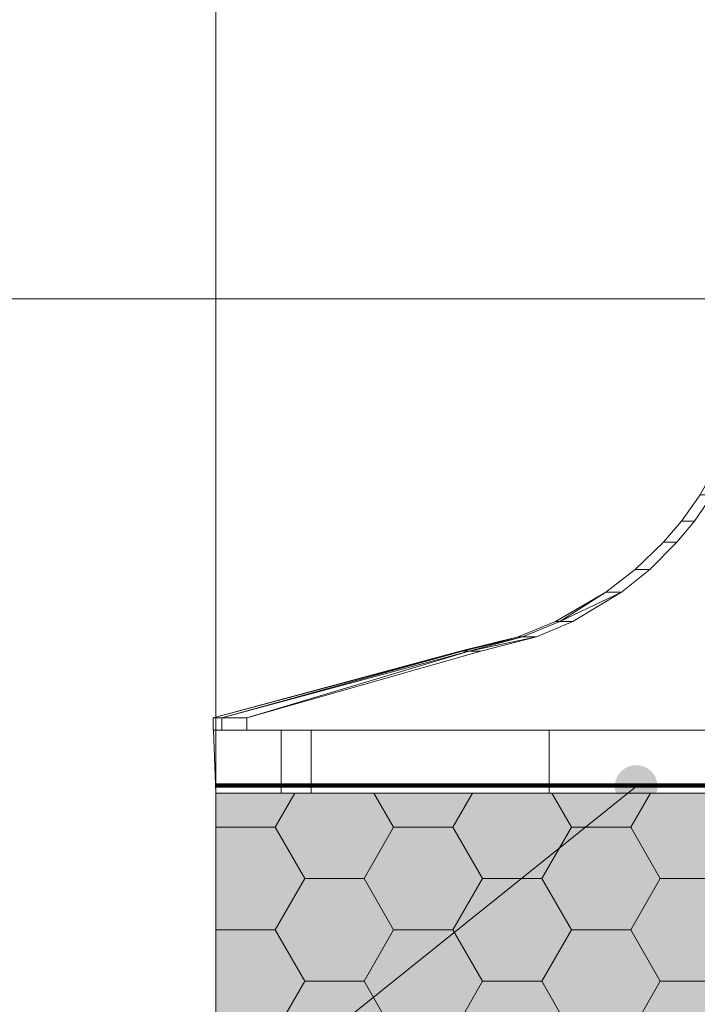
# Model space of a CAD drawing. Units: millimetres. Extents: x 49531 to 50516, y -4743 to -3388.
# Drawn here: x 49717 to 49797, y -3709 to -3594 of the extents above; entities that cross this region are included whole.
import ezdxf

# ---------------------------------------------------------------- set-up
doc = ezdxf.new("R2010")
doc.units = ezdxf.units.MM
doc.header["$LTSCALE"] = 5
doc.layers.add('Ech.1_5', color=7, linetype='Continuous')

# ---------------------------------------------------------------- blocks, each defined once
blk = doc.blocks.new('cw-line-extremity4')
at = {"linetype": 'Continuous', "lineweight": 5}
h = blk.add_hatch(color=0, dxfattribs=at)
edge = h.paths.add_edge_path()
edge.add_arc((0, 0), 2.5, 0, 360)

msp = doc.modelspace()

# ---------------------------------------------------------------- hatches: boundary and pattern name
at = {"layer": 'Ech.1_5', "linetype": 'Continuous', "lineweight": 5, "transparency": 33554687}
msp.add_hatch(color=31, dxfattribs=at).paths.add_polyline_path([(49740.42, -3784.62), (50009.34, -3784.62), (50009.34, -3684.62), (49740.42, -3684.62)])
at = {"layer": 'Ech.1_5', "linetype": 'Continuous', "lineweight": 15, "transparency": 33554687}
h = msp.add_hatch(dxfattribs=at)
h.set_pattern_fill('CwHatchPattern_221', color=190, scale=0.3, style=0, pattern_type=2)
h.set_pattern_definition([(0, (49740.4234, -3784.619), (10.3923, 6), [6.9282, -13.8564]), (120, (49740.4234, -3784.619), (-10.3923, 6), [6.9282, -13.8564]), (60, (49740.4234, -3784.619), (-3e-06, 12), [0, -13.8564, 6.9282, 0])])
h.paths.add_polyline_path([(49740.42, -3784.62), (50009.34, -3784.62), (50009.34, -3684.62), (49740.42, -3684.62)])

# ---------------------------------------------------------------- linework, layer by layer
at = {"layer": 'Ech.1_5', "color": 9, "linetype": 'Continuous', "lineweight": 15}
for p, q in [((49740.13, -3677.25, -30), (49740.42, -3677.25, -30.04)), ((49740.42, -3677.25, -30.04), (49804.66, -3677.25, -39.32))]:
    msp.add_line(p, q, dxfattribs=at)
at = {"layer": 'Ech.1_5', "color": 190, "linetype": 'Continuous', "lineweight": 100}
msp.add_line((50014.34, -3683.73), (49740.42, -3683.73), dxfattribs=at)
at = {"layer": 'Ech.1_5', "color": 190, "linetype": 'Continuous', "lineweight": 15}
for points in [[(49740.42, -4263.03), (49740.42, -3851.48), (49722.45, -3835), (49758.4, -3849.11), (49740.42, -3832.62), (49740.42, -3445.37)], [(49847.26, -3626.82), (49706.31, -3626.82), (49686.31, -3626.82)], [(49789.57, -3683.84), (49706.31, -3750.59), (49686.31, -3750.59)], [(49740.42, -3784.62), (50009.34, -3784.62), (50009.34, -3684.62), (49740.42, -3684.62), (49740.42, -3784.62)]]:
    msp.add_lwpolyline(points, dxfattribs=at)
at = {"layer": 'Ech.1_5', "color": 7, "linetype": 'Continuous', "lineweight": 20, "elevation": -30}
msp.add_lwpolyline([(49800.08, -3644.21), (49797.05, -3649.76), (49794.87, -3652.81), (49792.75, -3655.29), (49789.46, -3658.48), (49786.04, -3661.14), (49780.14, -3664.56), (49775.76, -3666.35), (49768.99, -3668.03), (49740.42, -3675.73), (49740.42, -3677.25), (49803.43, -3677.25), (49803.49, -3631.59), (49802, -3639.04), (49800.08, -3644.21)], dxfattribs=at)
at = {"layer": 'Ech.1_5', "color": 7, "linetype": 'Continuous', "lineweight": 20}
msp.add_polyline3d([(49771.39, -3668.03, -48.24), (49777.93, -3666.35, -46.48), (49782.16, -3664.56, -45.35), (49787.86, -3661.14, -43.82), (49791.16, -3658.48, -42.94), (49794.34, -3655.29, -42.09), (49796.39, -3652.81, -41.54), (49798.5, -3649.76, -40.97), (49801.42, -3644.21, -40.19), (49803.28, -3639.04, -39.69), (49804.71, -3631.59, -39.31), (49804.66, -3677.25, -39.32), (49744.06, -3677.25, -59.86), (49744.06, -3675.81, -59.86), (49771.39, -3668.03, -48.24)], dxfattribs=at)
for points in [[(49796.39, -3652.81, -41.54), (49794.87, -3652.81, -30), (49797.05, -3649.76, -30), (49798.5, -3649.76, -40.97)], [(49794.34, -3655.29, -42.09), (49792.75, -3655.29, -30), (49794.87, -3652.81, -30), (49796.39, -3652.81, -41.54)], [(49791.16, -3658.48, -42.94), (49789.46, -3658.48, -30), (49792.75, -3655.29, -30), (49794.34, -3655.29, -42.09)], [(49787.86, -3661.14, -43.82), (49786.04, -3661.14, -30), (49789.46, -3658.48, -30), (49791.16, -3658.48, -42.94)], [(49780.65, -3664.56, -37.74), (49780.14, -3664.56, -30), (49786.04, -3661.14, -30), (49780.65, -3664.56, -37.74)], [(49780.65, -3664.56, -37.74), (49786.04, -3661.14, -30), (49787.86, -3661.14, -43.82), (49780.65, -3664.56, -37.74)], [(49780.65, -3664.56, -37.74), (49787.86, -3661.14, -43.82), (49782.16, -3664.56, -45.35), (49780.65, -3664.56, -37.74)], [(49780.14, -3664.56, -30), (49780.65, -3664.56, -37.74), (49776.3, -3666.35, -38.31), (49775.76, -3666.35, -30)], [(49777.93, -3666.35, -46.48), (49776.3, -3666.35, -38.31), (49780.65, -3664.56, -37.74), (49782.16, -3664.56, -45.35)], [(49769.26, -3668.03, -36.14), (49768.99, -3668.03, -30), (49775.76, -3666.35, -30), (49769.26, -3668.03, -36.14)], [(49776.3, -3666.35, -38.31), (49769.26, -3668.03, -36.14), (49775.76, -3666.35, -30), (49776.3, -3666.35, -38.31)], [(49770.06, -3668.03, -42.23), (49769.26, -3668.03, -36.14), (49776.3, -3666.35, -38.31), (49770.06, -3668.03, -42.23)], [(49770.06, -3668.03, -42.23), (49776.3, -3666.35, -38.31), (49777.93, -3666.35, -46.48), (49770.06, -3668.03, -42.23)], [(49770.06, -3668.03, -42.23), (49777.93, -3666.35, -46.48), (49771.39, -3668.03, -48.24), (49770.06, -3668.03, -42.23)], [(49769.26, -3668.03, -36.14), (49740.13, -3675.81, -30), (49768.99, -3668.03, -30), (49769.26, -3668.03, -36.14)], [(49769.26, -3668.03, -45.06), (49740.42, -3675.73, -45.06), (49740.42, -3675.81, -45.06), (49741.11, -3675.81, -45.06)], [(49770.06, -3668.03, -42.23), (49741.11, -3675.81, -45.06), (49769.26, -3668.03, -36.14), (49770.06, -3668.03, -42.23)], [(49744.06, -3675.81, -59.86), (49741.11, -3675.81, -45.06), (49770.06, -3668.03, -42.23), (49744.06, -3675.81, -59.86)], [(49744.06, -3675.81, -59.86), (49770.06, -3668.03, -42.23), (49771.39, -3668.03, -48.24), (49744.06, -3675.81, -59.86)], [(49740.13, -3675.81, -30), (49740.13, -3677.25, -30), (49740.42, -3677.25, -30), (49740.42, -3675.73, -30)], [(49740.42, -3675.81, -34.56), (49740.42, -3675.73, -30.06), (49740.13, -3675.81, -30), (49740.42, -3675.81, -34.56)], [(49744.06, -3677.25, -59.86), (49741.11, -3677.25, -45.06), (49741.11, -3675.81, -45.06), (49744.06, -3675.81, -59.86)], [(49740.42, -3677.25, -30), (49740.17, -3677.25, -30), (49740.42, -3684.62, -30), (49740.42, -3677.25, -30)], [(49751.58, -3677.25, 29.95), (49740.42, -3677.25, 29.95), (49740.42, -3684.62, 29.95), (49751.58, -3684.62, 29.95)], [(49751.58, -3677.25, -89.95), (49740.42, -3677.25, -89.95), (49740.42, -3684.62, -89.95), (49751.58, -3684.62, -89.95)], [(49748.07, -3684.62, 42.5), (49748.07, -3677.25, 42.5), (49930.62, -3677.25, 42.5), (49930.62, -3684.62, 42.5)], [(49779.4, -3677.25, 73.83), (49751.58, -3677.25, 29.95), (49751.58, -3684.62, 29.95), (49779.4, -3684.62, 73.83)], [(49779.4, -3677.25, -133.83), (49779.4, -3684.62, -133.83), (49751.58, -3684.62, -89.95), (49751.58, -3677.25, -89.95)], [(49839.34, -3677.25, 89.89), (49779.4, -3677.25, 73.83), (49779.4, -3684.62, 73.83), (49839.34, -3684.62, 89.89)], [(49779.4, -3677.25, -133.83), (49839.34, -3677.25, -149.89), (49839.34, -3684.62, -149.89), (49779.4, -3684.62, -133.83)]]:
    msp.add_3dface(points, dxfattribs=at)

# ---------------------------------------------------------------- block references
at = {"layer": 'Ech.1_5', "color": 190, "lineweight": 15, "rotation": 218.7200697290874}
msp.add_blockref('cw-line-extremity4', (49789.57, -3683.84), dxfattribs=at)

doc.saveas('drawing.dxf')
